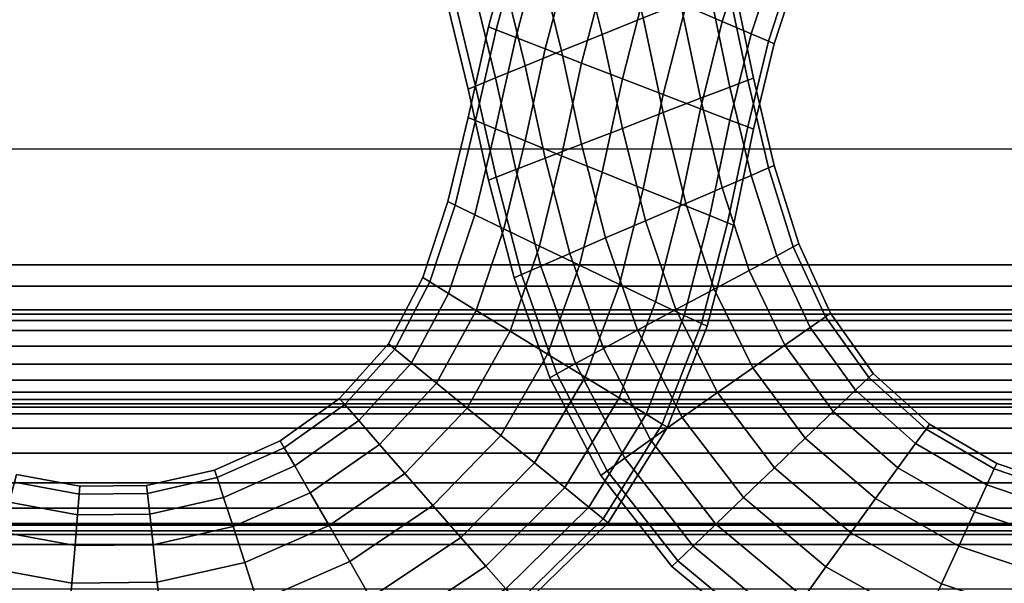
# Model space of a CAD drawing. Units: inches. Extents: x -539 to 659, y -117 to 124.
# Drawn here: x -330 to -312, y -102 to -92 of the extents above; entities that cross this region are included whole.
import ezdxf

# ---------------------------------------------------------------- set-up
doc = ezdxf.new("R2010")
doc.units = ezdxf.units.IN
doc.header["$MEASUREMENT"] = 0

msp = doc.modelspace()

# ---------------------------------------------------------------- linework, layer by layer
for points in [[(-357.317, -94.208, -33.87), (-357.317, -87.887, -33.613), (-330.452, -87.887, -33.613), (-318.005, -87.887, -33.613)], [(-318.738, -91.936, -13.717), (-319.159, -90.29, -13.645), (-319.85, -90.622, -13.522), (-319.449, -92.223, -13.592)], [(-319.449, -92.223, -18.523), (-319.85, -90.622, -18.47), (-319.159, -90.29, -18.347), (-318.738, -91.936, -18.397)], [(-316.901, -90.611, -17.984), (-317.368, -91.995, -17.975), (-318.002, -91.723, -18.313), (-317.506, -90.288, -18.321)], [(-317.506, -90.288, -13.631), (-318.002, -91.723, -13.639), (-317.368, -91.995, -13.977), (-316.901, -90.611, -13.968)], [(-320.98, -90.432, -15.976), (-321.424, -92.09, -15.976), (-321.294, -92.141, -15.227), (-320.852, -90.488, -15.227)], [(-320.852, -90.488, -16.725), (-321.294, -92.141, -16.725), (-321.424, -92.09, -15.976), (-320.98, -90.432, -15.976)], [(-320.852, -90.488, -15.227), (-321.294, -92.141, -15.227), (-320.95, -92.275, -14.543), (-320.515, -90.636, -14.542)], [(-320.515, -90.636, -17.41), (-320.95, -92.275, -17.409), (-321.294, -92.141, -16.725), (-320.852, -90.488, -16.725)], [(-320.515, -90.636, -14.542), (-320.95, -92.275, -14.543), (-320.439, -92.474, -13.986), (-320.013, -90.855, -13.986)], [(-320.013, -90.855, -17.967), (-320.439, -92.474, -17.966), (-320.95, -92.275, -17.409), (-320.515, -90.636, -17.41)], [(-319.449, -92.223, -13.592), (-319.85, -90.622, -13.522), (-320.54, -90.953, -13.634), (-320.156, -92.509, -13.7)], [(-320.156, -92.509, -18.414), (-320.54, -90.953, -18.359), (-319.85, -90.622, -18.47), (-319.449, -92.223, -18.523)], [(-316.901, -90.611, -13.968), (-317.368, -91.995, -13.977), (-316.867, -92.21, -14.504), (-316.422, -90.866, -14.497)], [(-316.422, -90.866, -17.456), (-316.867, -92.21, -17.448), (-317.368, -91.995, -17.975), (-316.901, -90.611, -17.984)], [(-320.013, -90.855, -13.986), (-320.439, -92.474, -13.986), (-319.808, -92.719, -13.623), (-319.393, -91.124, -13.621)], [(-319.393, -91.124, -18.331), (-319.808, -92.719, -18.33), (-320.439, -92.474, -17.966), (-320.013, -90.855, -17.967)], [(-316.135, -91.019, -16.758), (-316.566, -92.339, -16.754), (-316.867, -92.21, -17.448), (-316.422, -90.866, -17.456)], [(-316.422, -90.866, -14.497), (-316.867, -92.21, -14.504), (-316.566, -92.339, -15.198), (-316.135, -91.019, -15.194)], [(-357.317, -90.961, -16.256), (-357.317, -96.218, -16.354), (-305.268, -96.218, -16.354), (-305.268, -90.961, -16.256)], [(-320.79, -92.767, -18.049), (-321.16, -91.253, -17.992), (-320.54, -90.953, -18.359), (-320.156, -92.509, -18.414)], [(-320.156, -92.509, -13.7), (-320.54, -90.953, -13.634), (-321.16, -91.253, -14.001), (-320.79, -92.767, -14.065)], [(-316.135, -91.019, -15.194), (-316.566, -92.339, -15.198), (-316.465, -92.382, -15.976), (-316.039, -91.07, -15.976)], [(-316.039, -91.07, -15.976), (-316.465, -92.382, -15.976), (-316.566, -92.339, -16.754), (-316.135, -91.019, -16.758)], [(-319.393, -91.124, -13.621), (-319.808, -92.719, -13.623), (-319.101, -92.991, -13.515), (-318.699, -91.423, -13.513)], [(-318.699, -91.423, -18.439), (-319.101, -92.991, -18.437), (-319.808, -92.719, -18.33), (-319.393, -91.124, -18.331)], [(-321.303, -92.977, -17.492), (-321.663, -91.498, -17.433), (-321.16, -91.253, -17.992), (-320.79, -92.767, -18.049)], [(-320.79, -92.767, -14.065), (-321.16, -91.253, -14.001), (-321.663, -91.498, -14.56), (-321.303, -92.977, -14.623)], [(-316.926, -93.017, -15.402), (-317.274, -91.348, -15.277), (-317.581, -91.471, -14.582), (-317.233, -93.135, -14.709)], [(-317.233, -93.135, -17.648), (-317.581, -91.471, -17.532), (-317.274, -91.348, -16.837), (-316.926, -93.017, -16.955)], [(-316.926, -93.017, -16.955), (-317.274, -91.348, -16.837), (-317.172, -91.307, -16.057), (-316.824, -92.978, -16.178)], [(-316.824, -92.978, -16.178), (-317.172, -91.307, -16.057), (-317.274, -91.348, -15.277), (-316.926, -93.017, -15.402)], [(-321.303, -92.977, -14.623), (-321.663, -91.498, -14.56), (-322.002, -91.663, -15.246), (-321.648, -93.119, -15.308)], [(-321.648, -93.119, -16.806), (-322.002, -91.663, -16.747), (-321.663, -91.498, -17.433), (-321.303, -92.977, -17.492)], [(-318.699, -91.423, -13.513), (-319.101, -92.991, -13.515), (-318.39, -93.264, -13.642), (-318.002, -91.723, -13.639)], [(-318.002, -91.723, -18.313), (-318.39, -93.264, -18.31), (-319.101, -92.991, -18.437), (-318.699, -91.423, -18.439)], [(-317.744, -93.33, -18.175), (-318.092, -91.677, -18.06), (-317.581, -91.471, -17.532), (-317.233, -93.135, -17.648)], [(-317.233, -93.135, -14.709), (-317.581, -91.471, -14.582), (-318.092, -91.677, -14.054), (-317.744, -93.33, -14.182)], [(-321.648, -93.119, -15.308), (-322.002, -91.663, -15.246), (-322.131, -91.726, -15.996), (-321.779, -93.173, -16.057)], [(-321.779, -93.173, -16.057), (-322.131, -91.726, -15.996), (-322.002, -91.663, -16.747), (-321.648, -93.119, -16.806)], [(-317.744, -93.33, -14.182), (-318.092, -91.677, -14.054), (-318.738, -91.936, -13.717), (-318.39, -93.578, -13.844)], [(-318.39, -93.578, -18.513), (-318.738, -91.936, -18.397), (-318.092, -91.677, -18.06), (-317.744, -93.33, -18.175)], [(-318.002, -91.723, -13.639), (-318.39, -93.264, -13.642), (-317.744, -93.511, -13.98), (-317.368, -91.995, -13.977)], [(-317.368, -91.995, -17.975), (-317.744, -93.511, -17.972), (-318.39, -93.264, -18.31), (-318.002, -91.723, -18.313)], [(-321.294, -92.141, -16.725), (-321.648, -93.717, -16.725), (-321.779, -93.663, -15.976), (-321.424, -92.09, -15.976)], [(-321.424, -92.09, -15.976), (-321.779, -93.663, -15.976), (-321.648, -93.717, -15.227), (-321.294, -92.141, -15.227)], [(-319.101, -93.851, -18.639), (-319.449, -92.223, -18.523), (-318.738, -91.936, -18.397), (-318.39, -93.578, -18.513)], [(-318.39, -93.578, -13.844), (-318.738, -91.936, -13.717), (-319.449, -92.223, -13.592), (-319.101, -93.851, -13.718)], [(-317.368, -91.995, -13.977), (-317.744, -93.511, -13.98), (-317.233, -93.707, -14.507), (-316.867, -92.21, -14.504)], [(-316.867, -92.21, -17.448), (-317.233, -93.707, -17.446), (-317.744, -93.511, -17.972), (-317.368, -91.995, -17.975)], [(-321.294, -92.141, -15.227), (-321.648, -93.717, -15.227), (-321.303, -93.859, -14.542), (-320.95, -92.275, -14.543)], [(-320.95, -92.275, -17.409), (-321.303, -93.859, -17.411), (-321.648, -93.717, -16.725), (-321.294, -92.141, -16.725)], [(-319.101, -93.851, -13.718), (-319.449, -92.223, -13.592), (-320.156, -92.509, -13.7), (-319.808, -94.123, -13.825)], [(-319.808, -94.123, -18.532), (-320.156, -92.509, -18.414), (-319.449, -92.223, -18.523), (-319.101, -93.851, -18.639)], [(-316.867, -92.21, -14.504), (-317.233, -93.707, -14.507), (-316.926, -93.824, -15.2), (-316.566, -92.339, -15.198)], [(-316.566, -92.339, -16.754), (-316.926, -93.824, -16.752), (-317.233, -93.707, -17.446), (-316.867, -92.21, -17.448)], [(-320.439, -92.474, -17.966), (-320.79, -94.069, -17.968), (-321.303, -93.859, -17.411), (-320.95, -92.275, -17.409)], [(-320.95, -92.275, -14.543), (-321.303, -93.859, -14.542), (-320.79, -94.069, -13.984), (-320.439, -92.474, -13.986)], [(-316.566, -92.339, -15.198), (-316.926, -93.824, -15.2), (-316.824, -93.863, -15.976), (-316.465, -92.382, -15.976)], [(-316.465, -92.382, -15.976), (-316.824, -93.863, -15.976), (-316.926, -93.824, -16.752), (-316.566, -92.339, -16.754)], [(-320.439, -92.474, -13.986), (-320.79, -94.069, -13.984), (-320.156, -94.327, -13.619), (-319.808, -92.719, -13.623)], [(-319.808, -92.719, -18.33), (-320.156, -94.327, -18.333), (-320.79, -94.069, -17.968), (-320.439, -92.474, -17.966)], [(-320.439, -94.367, -18.168), (-320.79, -92.767, -18.049), (-320.156, -92.509, -18.414), (-319.808, -94.123, -18.532)], [(-319.808, -94.123, -13.825), (-320.156, -92.509, -13.7), (-320.79, -92.767, -14.065), (-320.439, -94.367, -14.189)], [(-320.439, -94.367, -14.189), (-320.79, -92.767, -14.065), (-321.303, -92.977, -14.623), (-320.95, -94.566, -14.745)], [(-320.95, -94.566, -17.612), (-321.303, -92.977, -17.492), (-320.79, -92.767, -18.049), (-320.439, -94.367, -18.168)], [(-319.101, -92.991, -18.437), (-319.449, -94.613, -18.442), (-320.156, -94.327, -18.333), (-319.808, -92.719, -18.33)], [(-319.808, -92.719, -13.623), (-320.156, -94.327, -13.619), (-319.449, -94.613, -13.511), (-319.101, -92.991, -13.515)], [(-321.294, -94.7, -15.43), (-321.648, -93.119, -15.308), (-321.779, -93.173, -16.057), (-321.424, -94.751, -16.178)], [(-321.424, -94.751, -16.178), (-321.779, -93.173, -16.057), (-321.648, -93.119, -16.806), (-321.294, -94.7, -16.927)], [(-321.294, -94.7, -16.927), (-321.648, -93.119, -16.806), (-321.303, -92.977, -17.492), (-320.95, -94.566, -17.612)], [(-320.95, -94.566, -14.745), (-321.303, -92.977, -14.623), (-321.648, -93.119, -15.308), (-321.294, -94.7, -15.43)], [(-319.101, -92.991, -13.515), (-319.449, -94.613, -13.511), (-318.738, -94.9, -13.636), (-318.39, -93.264, -13.642)], [(-318.39, -93.264, -18.31), (-318.738, -94.9, -18.316), (-319.449, -94.613, -18.442), (-319.101, -92.991, -18.437)], [(-316.867, -94.667, -17.853), (-317.233, -93.135, -17.648), (-316.926, -93.017, -16.955), (-316.566, -94.538, -17.158)], [(-316.566, -94.538, -15.603), (-316.926, -93.017, -15.402), (-317.233, -93.135, -14.709), (-316.867, -94.667, -14.909)], [(-316.566, -94.538, -17.158), (-316.926, -93.017, -16.955), (-316.824, -92.978, -16.178), (-316.465, -94.495, -16.381)], [(-316.465, -94.495, -16.381), (-316.824, -92.978, -16.178), (-316.926, -93.017, -15.402), (-316.566, -94.538, -15.603)], [(-317.744, -93.511, -17.972), (-318.092, -95.159, -17.979), (-318.738, -94.9, -18.316), (-318.39, -93.264, -18.31)], [(-318.39, -93.264, -13.642), (-318.738, -94.9, -13.636), (-318.092, -95.159, -13.973), (-317.744, -93.511, -13.98)], [(-317.368, -94.882, -18.38), (-317.744, -93.33, -18.175), (-317.233, -93.135, -17.648), (-316.867, -94.667, -17.853)], [(-316.867, -94.667, -14.909), (-317.233, -93.135, -14.709), (-317.744, -93.33, -14.182), (-317.368, -94.882, -14.382)], [(-318.002, -95.154, -18.718), (-318.39, -93.578, -18.513), (-317.744, -93.33, -18.175), (-317.368, -94.882, -18.38)], [(-317.368, -94.882, -14.382), (-317.744, -93.33, -14.182), (-318.39, -93.578, -13.844), (-318.002, -95.154, -14.044)], [(-318.699, -95.454, -18.844), (-319.101, -93.851, -18.639), (-318.39, -93.578, -18.513), (-318.002, -95.154, -18.718)], [(-318.002, -95.154, -14.044), (-318.39, -93.578, -13.844), (-319.101, -93.851, -13.718), (-318.699, -95.454, -13.918)], [(-317.744, -93.511, -13.98), (-318.092, -95.159, -13.973), (-317.581, -95.364, -14.501), (-317.233, -93.707, -14.507)], [(-317.233, -93.707, -17.446), (-317.581, -95.364, -17.451), (-318.092, -95.159, -17.979), (-317.744, -93.511, -17.972)], [(-321.648, -93.717, -16.725), (-322.002, -95.186, -16.726), (-322.131, -95.123, -15.976), (-321.779, -93.663, -15.976)], [(-321.779, -93.663, -15.976), (-322.131, -95.123, -15.976), (-322.002, -95.186, -15.226), (-321.648, -93.717, -15.227)], [(-321.303, -93.859, -17.411), (-321.662, -95.351, -17.413), (-322.002, -95.186, -16.726), (-321.648, -93.717, -16.725)], [(-321.648, -93.717, -15.227), (-322.002, -95.186, -15.226), (-321.662, -95.351, -14.539), (-321.303, -93.859, -14.542)], [(-316.926, -93.824, -16.752), (-317.274, -95.488, -16.756), (-317.581, -95.364, -17.451), (-317.233, -93.707, -17.446)], [(-317.233, -93.707, -14.507), (-317.581, -95.364, -14.501), (-317.274, -95.488, -15.196), (-316.926, -93.824, -15.2)], [(-321.303, -93.859, -14.542), (-321.662, -95.351, -14.539), (-321.158, -95.596, -13.981), (-320.79, -94.069, -13.984)], [(-320.79, -94.069, -17.968), (-321.158, -95.596, -17.972), (-321.662, -95.351, -17.413), (-321.303, -93.859, -17.411)], [(-319.393, -95.753, -18.736), (-319.808, -94.123, -18.532), (-319.101, -93.851, -18.639), (-318.699, -95.454, -18.844)], [(-318.699, -95.454, -13.918), (-319.101, -93.851, -13.718), (-319.808, -94.123, -13.825), (-319.393, -95.753, -14.026)], [(-316.926, -93.824, -15.2), (-317.274, -95.488, -15.196), (-317.172, -95.529, -15.976), (-316.824, -93.863, -15.976)], [(-316.824, -93.863, -15.976), (-317.172, -95.529, -15.976), (-317.274, -95.488, -16.756), (-316.926, -93.824, -16.752)], [(-320.79, -94.069, -13.984), (-321.158, -95.596, -13.981), (-320.537, -95.896, -13.614), (-320.156, -94.327, -13.619)], [(-320.156, -94.327, -18.333), (-320.537, -95.896, -18.339), (-321.158, -95.596, -17.972), (-320.79, -94.069, -17.968)], [(-320.013, -96.022, -18.371), (-320.439, -94.367, -18.168), (-319.808, -94.123, -18.532), (-319.393, -95.753, -18.736)], [(-319.393, -95.753, -14.026), (-319.808, -94.123, -13.825), (-320.439, -94.367, -14.189), (-320.013, -96.022, -14.39)], [(-357.317, -96.592, -33.963), (-357.317, -94.208, -33.87), (-305.268, -94.208, -33.87), (-305.268, -96.592, -33.963)], [(-320.515, -96.241, -17.815), (-320.95, -94.566, -17.612), (-320.439, -94.367, -18.168), (-320.013, -96.022, -18.371)], [(-320.013, -96.022, -14.39), (-320.439, -94.367, -14.189), (-320.95, -94.566, -14.745), (-320.515, -96.241, -14.947)], [(-319.449, -94.613, -18.442), (-319.847, -96.227, -18.45), (-320.537, -95.896, -18.339), (-320.156, -94.327, -18.333)], [(-320.156, -94.327, -13.619), (-320.537, -95.896, -13.614), (-319.847, -96.227, -13.502), (-319.449, -94.613, -13.511)], [(-316.135, -95.908, -17.386), (-316.566, -94.538, -17.158), (-316.465, -94.495, -16.381), (-316.039, -95.857, -16.603)], [(-316.039, -95.857, -16.603), (-316.465, -94.495, -16.381), (-316.566, -94.538, -15.603), (-316.135, -95.908, -15.821)], [(-320.852, -96.389, -17.13), (-321.294, -94.7, -16.927), (-320.95, -94.566, -17.612), (-320.515, -96.241, -17.815)], [(-320.515, -96.241, -14.947), (-320.95, -94.566, -14.745), (-321.294, -94.7, -15.43), (-320.852, -96.389, -15.632)], [(-318.738, -94.9, -18.316), (-319.153, -96.559, -18.327), (-319.847, -96.227, -18.45), (-319.449, -94.613, -18.442)], [(-319.449, -94.613, -13.511), (-319.847, -96.227, -13.502), (-319.153, -96.559, -13.625), (-318.738, -94.9, -13.636)], [(-316.135, -95.908, -15.821), (-316.566, -94.538, -15.603), (-316.867, -94.667, -14.909), (-316.422, -96.061, -15.124)], [(-316.422, -96.061, -18.083), (-316.867, -94.667, -17.853), (-316.566, -94.538, -17.158), (-316.135, -95.908, -17.386)], [(-320.98, -96.445, -16.381), (-321.424, -94.751, -16.178), (-321.294, -94.7, -16.927), (-320.852, -96.389, -17.13)], [(-320.852, -96.389, -15.632), (-321.294, -94.7, -15.43), (-321.424, -94.751, -16.178), (-320.98, -96.445, -16.381)], [(-316.901, -96.316, -18.611), (-317.368, -94.882, -18.38), (-316.867, -94.667, -17.853), (-316.422, -96.061, -18.083)], [(-316.422, -96.061, -15.124), (-316.867, -94.667, -14.909), (-317.368, -94.882, -14.382), (-316.901, -96.316, -14.596)], [(-318.738, -94.9, -13.636), (-319.153, -96.559, -13.625), (-318.525, -96.859, -13.961), (-318.092, -95.159, -13.973)], [(-318.092, -95.159, -17.979), (-318.525, -96.859, -17.991), (-319.153, -96.559, -18.327), (-318.738, -94.9, -18.316)], [(-316.901, -96.316, -14.596), (-317.368, -94.882, -14.382), (-318.002, -95.154, -14.044), (-317.506, -96.639, -14.259)], [(-317.506, -96.639, -18.948), (-318.002, -95.154, -18.718), (-317.368, -94.882, -18.38), (-316.901, -96.316, -18.611)], [(-322.002, -95.186, -16.726), (-322.441, -96.517, -16.728), (-322.564, -96.441, -15.976), (-322.131, -95.123, -15.976)], [(-322.131, -95.123, -15.976), (-322.564, -96.441, -15.976), (-322.441, -96.517, -15.225), (-322.002, -95.186, -15.226)], [(-318.173, -96.996, -19.072), (-318.699, -95.454, -18.844), (-318.002, -95.154, -18.718), (-317.506, -96.639, -18.948)], [(-317.506, -96.639, -14.259), (-318.002, -95.154, -14.044), (-318.699, -95.454, -13.918), (-318.173, -96.996, -14.134)], [(-318.092, -95.159, -13.973), (-318.525, -96.859, -13.961), (-318.027, -97.096, -14.49), (-317.581, -95.364, -14.501)], [(-317.581, -95.364, -17.451), (-318.027, -97.096, -17.462), (-318.525, -96.859, -17.991), (-318.092, -95.159, -17.979)], [(-322.002, -95.186, -15.226), (-322.441, -96.517, -15.225), (-322.117, -96.717, -14.537), (-321.662, -95.351, -14.539)], [(-321.662, -95.351, -17.413), (-322.117, -96.717, -17.415), (-322.441, -96.517, -16.728), (-322.002, -95.186, -16.726)], [(-321.158, -95.596, -17.972), (-321.639, -97.012, -17.976), (-322.117, -96.717, -17.415), (-321.662, -95.351, -17.413)], [(-321.662, -95.351, -14.539), (-322.117, -96.717, -14.537), (-321.639, -97.012, -13.977), (-321.158, -95.596, -13.981)], [(-318.173, -96.996, -14.134), (-318.699, -95.454, -13.918), (-319.393, -95.753, -14.026), (-318.836, -97.352, -14.244)], [(-318.836, -97.352, -18.963), (-319.393, -95.753, -18.736), (-318.699, -95.454, -18.844), (-318.173, -96.996, -19.072)], [(-317.274, -95.488, -16.756), (-317.729, -97.238, -16.762), (-318.027, -97.096, -17.462), (-317.581, -95.364, -17.451)], [(-317.581, -95.364, -14.501), (-318.027, -97.096, -14.49), (-317.729, -97.238, -15.19), (-317.274, -95.488, -15.196)], [(-317.172, -95.529, -15.976), (-317.63, -97.285, -15.976), (-317.729, -97.238, -16.762), (-317.274, -95.488, -16.756)], [(-317.274, -95.488, -15.196), (-317.729, -97.238, -15.19), (-317.63, -97.285, -15.976), (-317.172, -95.529, -15.976)], [(-321.158, -95.596, -13.981), (-321.639, -97.012, -13.977), (-321.051, -97.373, -13.607), (-320.537, -95.896, -13.614)], [(-320.537, -95.896, -18.339), (-321.051, -97.373, -18.345), (-321.639, -97.012, -17.976), (-321.158, -95.596, -17.972)], [(-319.431, -97.673, -18.597), (-320.013, -96.022, -18.371), (-319.393, -95.753, -18.736), (-318.836, -97.352, -18.963)], [(-318.836, -97.352, -14.244), (-319.393, -95.753, -14.026), (-320.013, -96.022, -14.39), (-319.431, -97.673, -14.61)], [(-315.486, -97.06, -16.785), (-316.039, -95.857, -16.603), (-316.135, -95.908, -15.821), (-315.574, -97.122, -15.997)], [(-315.574, -97.122, -17.574), (-316.135, -95.908, -17.386), (-316.039, -95.857, -16.603), (-315.486, -97.06, -16.785)], [(-319.847, -96.227, -18.45), (-320.399, -97.771, -18.46), (-321.051, -97.373, -18.345), (-320.537, -95.896, -18.339)], [(-320.537, -95.896, -13.614), (-321.051, -97.373, -13.607), (-320.399, -97.771, -13.493), (-319.847, -96.227, -13.502)], [(-319.431, -97.673, -14.61), (-320.013, -96.022, -14.39), (-320.515, -96.241, -14.947), (-319.912, -97.934, -15.168)], [(-319.912, -97.934, -18.039), (-320.515, -96.241, -17.815), (-320.013, -96.022, -18.371), (-319.431, -97.673, -18.597)], [(-315.574, -97.122, -15.997), (-316.135, -95.908, -15.821), (-316.422, -96.061, -15.124), (-315.839, -97.307, -15.296)], [(-315.839, -97.307, -18.275), (-316.422, -96.061, -18.083), (-316.135, -95.908, -17.386), (-315.574, -97.122, -17.574)], [(-316.279, -97.615, -18.805), (-316.901, -96.316, -18.611), (-316.422, -96.061, -18.083), (-315.839, -97.307, -18.275)], [(-315.839, -97.307, -15.296), (-316.422, -96.061, -15.124), (-316.901, -96.316, -14.596), (-316.279, -97.615, -14.766)], [(-357.317, -96.218, -16.354), (-357.317, -100.734, -16.424), (-305.268, -100.734, -16.424), (-305.268, -96.218, -16.354)], [(-320.237, -98.111, -17.353), (-320.852, -96.389, -17.13), (-320.515, -96.241, -17.815), (-319.912, -97.934, -18.039)], [(-319.912, -97.934, -15.168), (-320.515, -96.241, -14.947), (-320.852, -96.389, -15.632), (-320.237, -98.111, -15.854)], [(-319.847, -96.227, -13.502), (-320.399, -97.771, -13.493), (-319.747, -98.168, -13.613), (-319.153, -96.559, -13.625)], [(-319.153, -96.559, -18.327), (-319.747, -98.168, -18.339), (-320.399, -97.771, -18.46), (-319.847, -96.227, -18.45)], [(-316.836, -98.006, -19.141), (-317.506, -96.639, -18.948), (-316.901, -96.316, -18.611), (-316.279, -97.615, -18.805)], [(-316.279, -97.615, -14.766), (-316.901, -96.316, -14.596), (-317.506, -96.639, -14.259), (-316.836, -98.006, -14.43)], [(-322.564, -96.441, -15.976), (-323.162, -97.588, -15.976), (-323.051, -97.68, -15.224), (-322.441, -96.517, -15.225)], [(-322.441, -96.517, -16.728), (-323.051, -97.68, -16.729), (-323.162, -97.588, -15.976), (-322.564, -96.441, -15.976)], [(-322.441, -96.517, -15.225), (-323.051, -97.68, -15.224), (-322.758, -97.919, -14.535), (-322.117, -96.717, -14.537)], [(-322.117, -96.717, -17.415), (-322.758, -97.919, -17.417), (-323.051, -97.68, -16.729), (-322.441, -96.517, -16.728)], [(-320.237, -98.111, -15.854), (-320.852, -96.389, -15.632), (-320.98, -96.445, -16.381), (-320.36, -98.178, -16.603)], [(-320.36, -98.178, -16.603), (-320.98, -96.445, -16.381), (-320.852, -96.389, -17.13), (-320.237, -98.111, -17.353)], [(-357.317, -97, -33.983), (-357.317, -96.592, -33.963), (-305.268, -96.592, -33.963), (-305.268, -97, -33.983)], [(-322.117, -96.717, -14.537), (-322.758, -97.919, -14.535), (-322.326, -98.273, -13.973), (-321.639, -97.012, -13.977)], [(-321.639, -97.012, -17.976), (-322.326, -98.273, -17.979), (-322.758, -97.919, -17.417), (-322.117, -96.717, -17.415)], [(-318.525, -96.859, -17.991), (-319.156, -98.528, -18.004), (-319.747, -98.168, -18.339), (-319.153, -96.559, -18.327)], [(-319.153, -96.559, -13.625), (-319.747, -98.168, -13.613), (-319.156, -98.528, -13.948), (-318.525, -96.859, -13.961)], [(-316.836, -98.006, -14.43), (-317.506, -96.639, -14.259), (-318.173, -96.996, -14.134), (-317.45, -98.437, -14.308)], [(-317.45, -98.437, -19.263), (-318.173, -96.996, -19.072), (-317.506, -96.639, -18.948), (-316.836, -98.006, -19.141)], [(-318.525, -96.859, -13.961), (-319.156, -98.528, -13.948), (-318.689, -98.812, -14.478), (-318.027, -97.096, -14.49)], [(-318.027, -97.096, -17.462), (-318.689, -98.812, -17.474), (-319.156, -98.528, -18.004), (-318.525, -96.859, -17.991)], [(-357.317, -97.078, -34.012), (-357.317, -97, -33.983), (-305.268, -97, -33.983), (-305.268, -97.078, -34.012)], [(-321.639, -97.012, -13.977), (-322.326, -98.273, -13.973), (-321.796, -98.704, -13.602), (-321.051, -97.373, -13.607)], [(-321.051, -97.373, -18.345), (-321.796, -98.704, -18.35), (-322.326, -98.273, -17.979), (-321.639, -97.012, -17.976)], [(-317.45, -98.437, -14.308), (-318.173, -96.996, -14.134), (-318.836, -97.352, -14.244), (-318.062, -98.868, -14.421)], [(-318.062, -98.868, -19.15), (-318.836, -97.352, -18.963), (-318.173, -96.996, -19.072), (-317.45, -98.437, -19.263)], [(-357.317, -97.184, -34.092), (-357.317, -97.078, -34.012), (-305.268, -97.078, -34.012), (-305.268, -97.184, -34.092)], [(-357.317, -97.361, -34.258), (-357.317, -97.184, -34.092), (-305.268, -97.184, -34.092), (-305.268, -97.361, -34.258)], [(-317.729, -97.238, -16.762), (-318.409, -98.982, -16.769), (-318.689, -98.812, -17.474), (-318.027, -97.096, -17.462)], [(-318.027, -97.096, -14.49), (-318.689, -98.812, -14.478), (-318.409, -98.982, -15.183), (-317.729, -97.238, -15.19)], [(-314.826, -98.177, -16.073), (-315.574, -97.122, -15.997), (-315.839, -97.307, -15.296), (-315.056, -98.396, -15.367)], [(-315.056, -98.396, -18.366), (-315.839, -97.307, -18.275), (-315.574, -97.122, -17.574), (-314.826, -98.177, -17.66)], [(-314.826, -98.177, -17.66), (-315.574, -97.122, -17.574), (-315.486, -97.06, -16.785), (-314.749, -98.103, -16.866)], [(-314.749, -98.103, -16.866), (-315.486, -97.06, -16.785), (-315.574, -97.122, -15.997), (-314.826, -98.177, -16.073)], [(-357.317, -97.63, -34.525), (-357.317, -97.361, -34.258), (-305.268, -97.361, -34.258), (-305.268, -97.63, -34.525)], [(-321.051, -97.373, -13.607), (-321.796, -98.704, -13.602), (-321.212, -99.18, -13.485), (-320.399, -97.771, -13.493)], [(-320.399, -97.771, -18.46), (-321.212, -99.18, -18.468), (-321.796, -98.704, -18.35), (-321.051, -97.373, -18.345)], [(-318.613, -99.258, -18.782), (-319.431, -97.673, -18.597), (-318.836, -97.352, -18.963), (-318.062, -98.868, -19.15)], [(-318.062, -98.868, -14.421), (-318.836, -97.352, -14.244), (-319.431, -97.673, -14.61), (-318.613, -99.258, -14.789)], [(-317.729, -97.238, -15.19), (-318.409, -98.982, -15.183), (-318.316, -99.038, -15.976), (-317.63, -97.285, -15.976)], [(-317.63, -97.285, -15.976), (-318.316, -99.038, -15.976), (-318.409, -98.982, -16.769), (-317.729, -97.238, -16.762)], [(-315.44, -98.763, -18.897), (-316.279, -97.615, -18.805), (-315.839, -97.307, -18.275), (-315.056, -98.396, -18.366)], [(-315.056, -98.396, -15.367), (-315.839, -97.307, -15.296), (-316.279, -97.615, -14.766), (-315.44, -98.763, -14.836)], [(-357.317, -97.94, -34.834), (-357.317, -97.63, -34.525), (-305.268, -97.63, -34.525), (-305.268, -97.94, -34.834)], [(-323.051, -97.68, -16.729), (-323.917, -98.644, -16.729), (-324.01, -98.537, -15.976), (-323.162, -97.588, -15.976)], [(-323.162, -97.588, -15.976), (-324.01, -98.537, -15.976), (-323.917, -98.644, -15.223), (-323.051, -97.68, -15.224)], [(-323.051, -97.68, -15.224), (-323.917, -98.644, -15.223), (-323.673, -98.923, -14.534), (-322.758, -97.919, -14.535)], [(-322.758, -97.919, -17.417), (-323.673, -98.923, -17.418), (-323.917, -98.644, -16.729), (-323.051, -97.68, -16.729)], [(-319.06, -99.576, -18.223), (-319.912, -97.934, -18.039), (-319.431, -97.673, -18.597), (-318.613, -99.258, -18.782)], [(-318.613, -99.258, -14.789), (-319.431, -97.673, -14.61), (-319.912, -97.934, -15.168), (-319.06, -99.576, -15.348)], [(-315.44, -98.763, -14.836), (-316.279, -97.615, -14.766), (-316.836, -98.006, -14.43), (-315.926, -99.227, -14.501)], [(-315.926, -99.227, -19.232), (-316.836, -98.006, -19.141), (-316.279, -97.615, -18.805), (-315.44, -98.763, -18.897)], [(-320.399, -97.771, -13.493), (-321.212, -99.18, -13.485), (-320.628, -99.656, -13.603), (-319.747, -98.168, -13.613)], [(-319.747, -98.168, -18.339), (-320.628, -99.656, -18.349), (-321.212, -99.18, -18.468), (-320.399, -97.771, -18.46)], [(-357.317, -98.223, -35.11), (-357.317, -97.94, -34.834), (-305.268, -97.94, -34.834), (-305.268, -98.223, -35.11)], [(-322.326, -98.273, -17.979), (-323.313, -99.335, -17.981), (-323.673, -98.923, -17.418), (-322.758, -97.919, -17.417)], [(-322.758, -97.919, -14.535), (-323.673, -98.923, -14.534), (-323.313, -99.335, -13.972), (-322.326, -98.273, -13.973)], [(-319.06, -99.576, -15.348), (-319.912, -97.934, -15.168), (-320.237, -98.111, -15.854), (-319.362, -99.791, -16.035)], [(-319.362, -99.791, -17.536), (-320.237, -98.111, -17.353), (-319.912, -97.934, -18.039), (-319.06, -99.576, -18.223)], [(-316.462, -99.74, -19.351), (-317.45, -98.437, -19.263), (-316.836, -98.006, -19.141), (-315.926, -99.227, -19.232)], [(-315.926, -99.227, -14.501), (-316.836, -98.006, -14.43), (-317.45, -98.437, -14.308), (-316.462, -99.74, -14.381)], [(-357.317, -98.426, -35.293), (-357.317, -98.223, -35.11), (-305.268, -98.223, -35.11), (-305.268, -98.426, -35.293)], [(-319.747, -98.168, -13.613), (-320.628, -99.656, -13.603), (-320.1, -100.085, -13.937), (-319.156, -98.528, -13.948)], [(-319.156, -98.528, -18.004), (-320.1, -100.085, -18.015), (-320.628, -99.656, -18.349), (-319.747, -98.168, -18.339)], [(-319.362, -99.791, -16.035), (-320.237, -98.111, -15.854), (-320.36, -98.178, -16.603), (-319.477, -99.873, -16.785)], [(-319.477, -99.873, -16.785), (-320.36, -98.178, -16.603), (-320.237, -98.111, -17.353), (-319.362, -99.791, -17.536)], [(-314.013, -99.321, -18.292), (-315.056, -98.396, -18.366), (-314.826, -98.177, -17.66), (-313.829, -99.068, -17.583)], [(-313.829, -99.068, -15.988), (-314.826, -98.177, -16.073), (-315.056, -98.396, -15.367), (-314.013, -99.321, -15.279)], [(-313.829, -99.068, -17.583), (-314.826, -98.177, -17.66), (-314.749, -98.103, -16.866), (-313.768, -98.984, -16.785)], [(-313.768, -98.984, -16.785), (-314.749, -98.103, -16.866), (-314.826, -98.177, -16.073), (-313.829, -99.068, -15.988)], [(-357.317, -98.555, -35.405), (-357.317, -98.426, -35.293), (-305.268, -98.426, -35.293), (-305.268, -98.555, -35.405)], [(-322.326, -98.273, -13.973), (-323.313, -99.335, -13.972), (-322.874, -99.838, -13.6), (-321.796, -98.704, -13.602)], [(-321.796, -98.704, -18.35), (-322.874, -99.838, -18.353), (-323.313, -99.335, -17.981), (-322.326, -98.273, -17.979)], [(-314.32, -99.742, -18.823), (-315.44, -98.763, -18.897), (-315.056, -98.396, -18.366), (-314.013, -99.321, -18.292)], [(-314.013, -99.321, -15.279), (-315.056, -98.396, -15.367), (-315.44, -98.763, -14.836), (-314.32, -99.742, -14.748)], [(-357.317, -98.632, -35.486), (-357.317, -98.555, -35.405), (-305.268, -98.555, -35.405), (-305.268, -98.632, -35.486)], [(-323.917, -98.644, -16.729), (-324.969, -99.393, -16.739), (-325.038, -99.272, -15.986), (-324.01, -98.537, -15.976)], [(-324.01, -98.537, -15.976), (-325.038, -99.272, -15.986), (-324.969, -99.393, -15.233), (-323.917, -98.644, -15.223)], [(-319.156, -98.528, -13.948), (-320.1, -100.085, -13.937), (-319.683, -100.424, -14.468), (-318.689, -98.812, -14.478)], [(-318.689, -98.812, -17.474), (-319.683, -100.424, -17.484), (-320.1, -100.085, -18.015), (-319.156, -98.528, -18.004)], [(-316.462, -99.74, -14.381), (-317.45, -98.437, -14.308), (-318.062, -98.868, -14.421), (-316.998, -100.254, -14.496)], [(-316.998, -100.254, -19.236), (-318.062, -98.868, -19.15), (-317.45, -98.437, -19.263), (-316.462, -99.74, -19.351)], [(-357.317, -98.69, -35.608), (-357.317, -98.632, -35.486), (-305.268, -98.632, -35.486), (-305.268, -98.69, -35.608)], [(-357.317, -98.803, -35.957), (-357.317, -98.69, -35.608), (-305.268, -98.69, -35.608), (-305.268, -98.803, -35.957)], [(-323.673, -98.923, -17.418), (-324.786, -99.708, -17.428), (-324.969, -99.393, -16.739), (-323.917, -98.644, -16.729)], [(-323.917, -98.644, -15.223), (-324.969, -99.393, -15.233), (-324.786, -99.708, -14.544), (-323.673, -98.923, -14.534)], [(-321.212, -99.18, -18.468), (-322.389, -100.394, -18.471), (-322.874, -99.838, -18.353), (-321.796, -98.704, -18.35)], [(-321.796, -98.704, -13.602), (-322.874, -99.838, -13.6), (-322.389, -100.394, -13.481), (-321.212, -99.18, -13.485)], [(-314.709, -100.276, -19.157), (-315.926, -99.227, -19.232), (-315.44, -98.763, -18.897), (-314.32, -99.742, -18.823)], [(-314.32, -99.742, -14.748), (-315.44, -98.763, -14.836), (-315.926, -99.227, -14.501), (-314.709, -100.276, -14.414)], [(-357.317, -99.054, -36.753), (-357.317, -98.803, -35.957), (-305.268, -98.803, -35.957), (-305.268, -99.054, -36.753)], [(-323.673, -98.923, -14.534), (-324.786, -99.708, -14.544), (-324.518, -100.173, -13.981), (-323.313, -99.335, -13.972)], [(-323.313, -99.335, -17.981), (-324.518, -100.173, -17.99), (-324.786, -99.708, -17.428), (-323.673, -98.923, -17.418)], [(-318.689, -98.812, -14.478), (-319.683, -100.424, -14.468), (-319.432, -100.627, -15.178), (-318.409, -98.982, -15.183)], [(-318.409, -98.982, -16.769), (-319.432, -100.627, -16.775), (-319.683, -100.424, -17.484), (-318.689, -98.812, -17.474)], [(-317.481, -100.718, -18.867), (-318.613, -99.258, -18.782), (-318.062, -98.868, -19.15), (-316.998, -100.254, -19.236)], [(-316.998, -100.254, -14.496), (-318.062, -98.868, -14.421), (-318.613, -99.258, -14.789), (-317.481, -100.718, -14.866)], [(-357.317, -99.489, -38.105), (-357.317, -99.054, -36.753), (-305.268, -99.054, -36.753), (-305.268, -99.489, -38.105)], [(-318.409, -98.982, -15.183), (-319.432, -100.627, -15.178), (-319.349, -100.695, -15.976), (-318.316, -99.038, -15.976)], [(-318.316, -99.038, -15.976), (-319.349, -100.695, -15.976), (-319.432, -100.627, -16.775), (-318.409, -98.982, -16.769)], [(-312.647, -99.757, -15.804), (-313.829, -99.068, -15.988), (-314.013, -99.321, -15.279), (-312.776, -100.038, -15.093)], [(-312.776, -100.038, -18.113), (-314.013, -99.321, -18.292), (-313.829, -99.068, -17.583), (-312.647, -99.757, -17.403)], [(-312.647, -99.757, -17.403), (-313.829, -99.068, -17.583), (-313.768, -98.984, -16.785), (-312.604, -99.664, -16.603)], [(-312.604, -99.664, -16.603), (-313.768, -98.984, -16.785), (-313.829, -99.068, -15.988), (-312.647, -99.757, -15.804)], [(-324.969, -99.393, -16.739), (-326.135, -99.912, -16.767), (-326.178, -99.781, -16.015), (-325.038, -99.272, -15.986)], [(-325.038, -99.272, -15.986), (-326.178, -99.781, -16.015), (-326.135, -99.912, -15.262), (-324.969, -99.393, -15.233)], [(-321.212, -99.18, -13.485), (-322.389, -100.394, -13.481), (-321.906, -100.948, -13.599), (-320.628, -99.656, -13.603)], [(-320.628, -99.656, -18.349), (-321.906, -100.948, -18.354), (-322.389, -100.394, -18.471), (-321.212, -99.18, -18.468)], [(-317.481, -100.718, -14.866), (-318.613, -99.258, -14.789), (-319.06, -99.576, -15.348), (-317.874, -101.098, -15.427)], [(-317.874, -101.098, -18.306), (-319.06, -99.576, -18.223), (-318.613, -99.258, -18.782), (-317.481, -100.718, -18.867)], [(-315.138, -100.867, -19.276), (-316.462, -99.74, -19.351), (-315.926, -99.227, -19.232), (-314.709, -100.276, -19.157)], [(-314.709, -100.276, -14.414), (-315.926, -99.227, -14.501), (-316.462, -99.74, -14.381), (-315.138, -100.867, -14.295)], [(-324.969, -99.393, -15.233), (-326.135, -99.912, -15.262), (-326.022, -100.255, -14.573), (-324.786, -99.708, -14.544)], [(-324.786, -99.708, -17.428), (-326.022, -100.255, -17.456), (-326.135, -99.912, -16.767), (-324.969, -99.393, -16.739)], [(-323.313, -99.335, -13.972), (-324.518, -100.173, -13.981), (-324.19, -100.742, -13.609), (-322.874, -99.838, -13.6)], [(-322.874, -99.838, -18.353), (-324.19, -100.742, -18.362), (-324.518, -100.173, -17.99), (-323.313, -99.335, -17.981)], [(-312.99, -100.506, -18.645), (-314.32, -99.742, -18.823), (-314.013, -99.321, -18.292), (-312.776, -100.038, -18.113)], [(-312.776, -100.038, -15.093), (-314.013, -99.321, -15.279), (-314.32, -99.742, -14.748), (-312.99, -100.506, -14.562)], [(-357.317, -100, -39.681), (-357.317, -99.489, -38.105), (-305.268, -99.489, -38.105), (-305.268, -100, -39.681)], [(-318.14, -101.355, -17.618), (-319.362, -99.791, -17.536), (-319.06, -99.576, -18.223), (-317.874, -101.098, -18.306)], [(-317.874, -101.098, -15.427), (-319.06, -99.576, -15.348), (-319.362, -99.791, -16.035), (-318.14, -101.355, -16.115)], [(-326.178, -99.781, -16.015), (-327.36, -100.048, -16.072), (-327.344, -100.185, -15.32), (-326.135, -99.912, -15.262)], [(-326.135, -99.912, -16.767), (-327.344, -100.185, -16.824), (-327.36, -100.048, -16.072), (-326.178, -99.781, -16.015)], [(-324.518, -100.173, -17.99), (-325.856, -100.762, -18.018), (-326.022, -100.255, -17.456), (-324.786, -99.708, -17.428)], [(-324.786, -99.708, -14.544), (-326.022, -100.255, -14.573), (-325.856, -100.762, -14.011), (-324.518, -100.173, -13.981)], [(-320.1, -100.085, -18.015), (-321.469, -101.449, -18.02), (-321.906, -100.948, -18.354), (-320.628, -99.656, -18.349)], [(-320.628, -99.656, -13.603), (-321.906, -100.948, -13.599), (-321.469, -101.449, -13.932), (-320.1, -100.085, -13.937)], [(-318.14, -101.355, -16.115), (-319.362, -99.791, -16.035), (-319.477, -99.873, -16.785), (-318.241, -101.453, -16.866)], [(-318.241, -101.453, -16.866), (-319.477, -99.873, -16.785), (-319.362, -99.791, -17.536), (-318.14, -101.355, -17.618)], [(-315.567, -101.458, -19.159), (-316.998, -100.254, -19.236), (-316.462, -99.74, -19.351), (-315.138, -100.867, -19.276)], [(-315.138, -100.867, -14.295), (-316.462, -99.74, -14.381), (-316.998, -100.254, -14.496), (-315.567, -101.458, -14.412)], [(-312.99, -100.506, -14.562), (-314.32, -99.742, -14.748), (-314.709, -100.276, -14.414), (-313.261, -101.099, -14.228)], [(-313.261, -101.099, -18.979), (-314.709, -100.276, -19.157), (-314.32, -99.742, -18.823), (-312.99, -100.506, -18.645)], [(-311.339, -100.204, -15.58), (-312.647, -99.757, -15.804), (-312.776, -100.038, -15.093), (-311.407, -100.504, -14.869)], [(-311.407, -100.504, -17.892), (-312.776, -100.038, -18.113), (-312.647, -99.757, -17.403), (-311.339, -100.204, -17.181)], [(-311.317, -100.103, -16.381), (-312.604, -99.664, -16.603), (-312.647, -99.757, -15.804), (-311.339, -100.204, -15.58)], [(-311.339, -100.204, -17.181), (-312.647, -99.757, -17.403), (-312.604, -99.664, -16.603), (-311.317, -100.103, -16.381)], [(-328.526, -100.198, -16.92), (-329.649, -99.989, -17.045), (-329.613, -99.857, -16.294), (-328.514, -100.061, -16.168)], [(-328.514, -100.061, -16.168), (-329.613, -99.857, -16.294), (-329.649, -99.989, -15.542), (-328.526, -100.198, -15.416)], [(-326.135, -99.912, -15.262), (-327.344, -100.185, -15.32), (-327.304, -100.545, -14.631), (-326.022, -100.255, -14.573)], [(-326.022, -100.255, -17.456), (-327.304, -100.545, -17.513), (-327.344, -100.185, -16.824), (-326.135, -99.912, -16.767)], [(-322.389, -100.394, -18.471), (-323.83, -101.369, -18.48), (-324.19, -100.742, -18.362), (-322.874, -99.838, -18.353)], [(-322.874, -99.838, -13.6), (-324.19, -100.742, -13.609), (-323.83, -101.369, -13.491), (-322.389, -100.394, -13.481)], [(-357.317, -100.442, -41.04), (-357.317, -100, -39.681), (-305.268, -100, -39.681), (-305.268, -100.442, -41.04)], [(-328.555, -100.558, -17.607), (-329.744, -100.338, -17.732), (-329.649, -99.989, -17.045), (-328.526, -100.198, -16.92)], [(-328.526, -100.198, -15.416), (-329.649, -99.989, -15.542), (-329.744, -100.338, -14.855), (-328.555, -100.558, -14.728)], [(-327.344, -100.185, -16.824), (-328.526, -100.198, -16.92), (-328.514, -100.061, -16.168), (-327.36, -100.048, -16.072)], [(-327.36, -100.048, -16.072), (-328.514, -100.061, -16.168), (-328.526, -100.198, -15.416), (-327.344, -100.185, -15.32)], [(-320.1, -100.085, -13.937), (-321.469, -101.449, -13.932), (-321.124, -101.844, -14.464), (-319.683, -100.424, -14.468)], [(-319.683, -100.424, -17.484), (-321.124, -101.844, -17.488), (-321.469, -101.449, -18.02), (-320.1, -100.085, -18.015)], [(-311.518, -101.005, -18.424), (-312.99, -100.506, -18.645), (-312.776, -100.038, -18.113), (-311.407, -100.504, -17.892)], [(-311.407, -100.504, -14.869), (-312.776, -100.038, -15.093), (-312.99, -100.506, -14.562), (-311.518, -101.005, -14.338)], [(-327.344, -100.185, -15.32), (-328.526, -100.198, -15.416), (-328.555, -100.558, -14.728), (-327.304, -100.545, -14.631)], [(-327.304, -100.545, -17.513), (-328.555, -100.558, -17.607), (-328.526, -100.198, -16.92), (-327.344, -100.185, -16.824)], [(-326.022, -100.255, -14.573), (-327.304, -100.545, -14.631), (-327.244, -101.076, -14.07), (-325.856, -100.762, -14.011)], [(-325.856, -100.762, -18.018), (-327.244, -101.076, -18.074), (-327.304, -100.545, -17.513), (-326.022, -100.255, -17.456)], [(-324.518, -100.173, -13.981), (-325.856, -100.762, -14.011), (-325.654, -101.382, -13.64), (-324.19, -100.742, -13.609)], [(-324.19, -100.742, -18.362), (-325.654, -101.382, -18.389), (-325.856, -100.762, -18.018), (-324.518, -100.173, -17.99)], [(-315.954, -101.994, -18.788), (-317.481, -100.718, -18.867), (-316.998, -100.254, -19.236), (-315.567, -101.458, -19.159)], [(-315.567, -101.458, -14.412), (-316.998, -100.254, -14.496), (-317.481, -100.718, -14.866), (-315.954, -101.994, -14.783)], [(-313.561, -101.755, -19.097), (-315.138, -100.867, -19.276), (-314.709, -100.276, -19.157), (-313.261, -101.099, -18.979)], [(-313.261, -101.099, -14.228), (-314.709, -100.276, -14.414), (-315.138, -100.867, -14.295), (-313.561, -101.755, -14.11)], [(-357.317, -100.705, -41.848), (-357.317, -100.442, -41.04), (-305.268, -100.442, -41.04), (-305.268, -100.705, -41.848)], [(-328.555, -100.558, -14.728), (-329.744, -100.338, -14.855), (-329.885, -100.853, -14.295), (-328.598, -101.091, -14.168)], [(-328.598, -101.091, -18.168), (-329.885, -100.853, -18.292), (-329.744, -100.338, -17.732), (-328.555, -100.558, -17.607)], [(-321.906, -100.948, -18.354), (-323.47, -101.996, -18.363), (-323.83, -101.369, -18.48), (-322.389, -100.394, -18.471)], [(-322.389, -100.394, -13.481), (-323.83, -101.369, -13.491), (-323.47, -101.996, -13.608), (-321.906, -100.948, -13.599)], [(-319.432, -100.627, -16.775), (-320.917, -102.081, -16.777), (-321.124, -101.844, -17.488), (-319.683, -100.424, -17.484)], [(-319.683, -100.424, -14.468), (-321.124, -101.844, -14.464), (-320.917, -102.081, -15.175), (-319.432, -100.627, -15.178)], [(-327.244, -101.076, -18.074), (-328.598, -101.091, -18.168), (-328.555, -100.558, -17.607), (-327.304, -100.545, -17.513)], [(-327.304, -100.545, -14.631), (-328.555, -100.558, -14.728), (-328.598, -101.091, -14.168), (-327.244, -101.076, -14.07)], [(-319.432, -100.627, -15.178), (-320.917, -102.081, -15.175), (-320.849, -102.16, -15.976), (-319.349, -100.695, -15.976)], [(-319.349, -100.695, -15.976), (-320.849, -102.16, -15.976), (-320.917, -102.081, -16.777), (-319.432, -100.627, -16.775)], [(-311.66, -101.64, -18.758), (-313.261, -101.099, -18.979), (-312.99, -100.506, -18.645), (-311.518, -101.005, -18.424)], [(-311.518, -101.005, -14.338), (-312.99, -100.506, -14.562), (-313.261, -101.099, -14.228), (-311.66, -101.64, -14.004)], [(-357.317, -100.832, -42.205), (-357.317, -100.705, -41.848), (-305.268, -100.705, -41.848), (-305.268, -100.832, -42.205)], [(-357.317, -100.734, -16.424), (-357.317, -103.407, -16.441), (-305.268, -103.407, -16.441), (-305.268, -100.734, -16.424)], [(-325.856, -100.762, -14.011), (-327.244, -101.076, -14.07), (-327.172, -101.728, -13.7), (-325.654, -101.382, -13.64)], [(-325.654, -101.382, -18.389), (-327.172, -101.728, -18.444), (-327.244, -101.076, -18.074), (-325.856, -100.762, -18.018)], [(-323.83, -101.369, -18.48), (-325.432, -102.068, -18.507), (-325.654, -101.382, -18.389), (-324.19, -100.742, -18.362)], [(-324.19, -100.742, -13.609), (-325.654, -101.382, -13.64), (-325.432, -102.068, -13.522), (-323.83, -101.369, -13.491)], [(-316.27, -102.431, -18.227), (-317.874, -101.098, -18.306), (-317.481, -100.718, -18.867), (-315.954, -101.994, -18.788)], [(-315.954, -101.994, -14.783), (-317.481, -100.718, -14.866), (-317.874, -101.098, -15.427), (-316.27, -102.431, -15.344)], [(-357.317, -100.901, -42.316), (-357.317, -100.832, -42.205), (-305.268, -100.832, -42.205), (-305.268, -100.901, -42.316)], [(-357.317, -101.074, -42.356), (-357.317, -100.901, -42.316), (-305.268, -100.901, -42.316), (-305.268, -101.074, -42.356)], [(-328.598, -101.091, -14.168), (-329.885, -100.853, -14.295), (-330.058, -101.487, -13.927), (-328.653, -101.745, -13.798)], [(-328.653, -101.745, -18.538), (-330.058, -101.487, -18.66), (-329.885, -100.853, -18.292), (-328.598, -101.091, -18.168)], [(-321.906, -100.948, -13.599), (-323.47, -101.996, -13.608), (-323.145, -102.563, -13.942), (-321.469, -101.449, -13.932)], [(-321.469, -101.449, -18.02), (-323.145, -102.563, -18.029), (-323.47, -101.996, -18.363), (-321.906, -100.948, -18.354)], [(-313.561, -101.755, -14.11), (-315.138, -100.867, -14.295), (-315.567, -101.458, -14.412), (-313.861, -102.412, -14.228)], [(-313.861, -102.412, -18.979), (-315.567, -101.458, -19.159), (-315.138, -100.867, -19.276), (-313.561, -101.755, -19.097)], [(-357.317, -101.849, -42.368), (-357.317, -101.074, -42.356), (-305.268, -101.074, -42.356), (-305.268, -101.849, -42.368)], [(-327.244, -101.076, -14.07), (-328.598, -101.091, -14.168), (-328.653, -101.745, -13.798), (-327.172, -101.728, -13.7)], [(-327.172, -101.728, -18.444), (-328.653, -101.745, -18.538), (-328.598, -101.091, -18.168), (-327.244, -101.076, -18.074)], [(-316.484, -102.728, -17.538), (-318.14, -101.355, -17.618), (-317.874, -101.098, -18.306), (-316.27, -102.431, -18.227)], [(-316.27, -102.431, -15.344), (-317.874, -101.098, -15.427), (-318.14, -101.355, -16.115), (-316.484, -102.728, -16.033)], [(-311.66, -101.64, -14.004), (-313.261, -101.099, -14.228), (-313.561, -101.755, -14.11), (-311.817, -102.342, -13.886)], [(-311.817, -102.342, -18.875), (-313.561, -101.755, -19.097), (-313.261, -101.099, -18.979), (-311.66, -101.64, -18.758)], [(-328.714, -102.469, -18.652), (-330.252, -102.189, -18.774), (-330.058, -101.487, -18.66), (-328.653, -101.745, -18.538)], [(-328.653, -101.745, -13.798), (-330.058, -101.487, -13.927), (-330.252, -102.189, -13.813), (-328.714, -102.469, -13.683)], [(-325.654, -101.382, -13.64), (-327.172, -101.728, -13.7), (-327.094, -102.448, -13.584), (-325.432, -102.068, -13.522)], [(-325.432, -102.068, -18.507), (-327.094, -102.448, -18.56), (-327.172, -101.728, -18.444), (-325.654, -101.382, -18.389)], [(-323.83, -101.369, -13.491), (-325.432, -102.068, -13.522), (-325.211, -102.753, -13.64), (-323.47, -101.996, -13.608)], [(-323.47, -101.996, -18.363), (-325.211, -102.753, -18.389), (-325.432, -102.068, -18.507), (-323.83, -101.369, -18.48)], [(-321.469, -101.449, -13.932), (-323.145, -102.563, -13.942), (-322.889, -103.011, -14.474), (-321.124, -101.844, -14.464)], [(-321.124, -101.844, -17.488), (-322.889, -103.011, -17.498), (-323.145, -102.563, -18.029), (-321.469, -101.449, -18.02)], [(-316.566, -102.841, -16.785), (-318.241, -101.453, -16.866), (-318.14, -101.355, -17.618), (-316.484, -102.728, -17.538)], [(-316.484, -102.728, -16.033), (-318.14, -101.355, -16.115), (-318.241, -101.453, -16.866), (-316.566, -102.841, -16.785)], [(-314.133, -103.008, -18.607), (-315.954, -101.994, -18.788), (-315.567, -101.458, -19.159), (-313.861, -102.412, -18.979)], [(-313.861, -102.412, -14.228), (-315.567, -101.458, -14.412), (-315.954, -101.994, -14.783), (-314.133, -103.008, -14.599)], [(-327.094, -102.448, -18.56), (-328.714, -102.469, -18.652), (-328.653, -101.745, -18.538), (-327.172, -101.728, -18.444)], [(-327.172, -101.728, -13.7), (-328.653, -101.745, -13.798), (-328.714, -102.469, -13.683), (-327.094, -102.448, -13.584)]]:
    msp.add_3dface(points)

doc.saveas('drawing.dxf')
